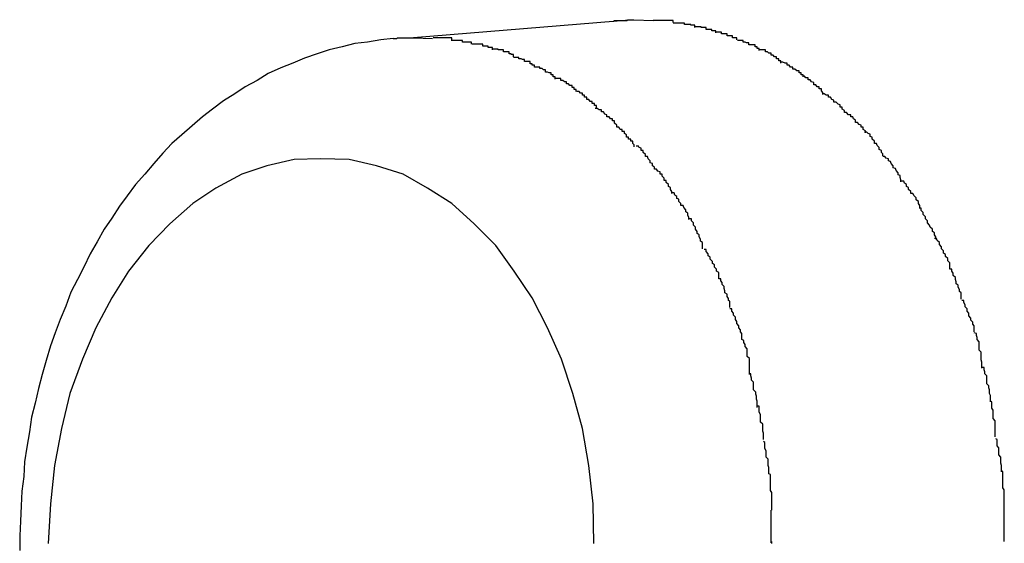
# Model space of a CAD drawing. Extents: x -85 to 85, y -69 to 27.
# Drawn here: x -28 to -27, y -12 to -11 of the extents above; entities that cross this region are included whole.
import ezdxf

# ---------------------------------------------------------------- set-up
doc = ezdxf.new("R2010")
doc.units = 0
doc.layers.get('0').update_dxf_attribs({"linetype": 'CONTINUOUS'})

msp = doc.modelspace()

# ---------------------------------------------------------------- linework, layer by layer
at = {"color": 0}
for points in [[(-27.4484, -11.4624), (-27.4799, -11.465)], [(-27.4513, -11.4626), (-27.4512, -11.4626), (-27.4511, -11.4625), (-27.451, -11.4625), (-27.4509, -11.4625), (-27.4508, -11.4625), (-27.4508, -11.4625), (-27.4507, -11.4625), (-27.4505, -11.4625), (-27.4504, -11.4625), (-27.4503, -11.4625), (-27.4502, -11.4625), (-27.4501, -11.4625), (-27.45, -11.4625), (-27.4499, -11.4625), (-27.4498, -11.4625), (-27.4497, -11.4625), (-27.4496, -11.4625), (-27.4496, -11.4625), (-27.4494, -11.4625), (-27.4493, -11.4625), (-27.4492, -11.4624), (-27.4491, -11.4624), (-27.449, -11.4624), (-27.4489, -11.4624), (-27.4488, -11.4624), (-27.4487, -11.4624), (-27.4485, -11.4624), (-27.4484, -11.4624)], [(-27.4484, -11.4624), (-27.4455, -11.4625)], [(-27.4427, -11.4628), (-27.4427, -11.4628), (-27.4427, -11.4625), (-27.443, -11.4625), (-27.443, -11.4625), (-27.4433, -11.4625), (-27.4433, -11.4625), (-27.4436, -11.4625), (-27.4438, -11.4625), (-27.4441, -11.4625), (-27.4441, -11.4625), (-27.4444, -11.4625), (-27.4445, -11.4625), (-27.4448, -11.4625), (-27.4448, -11.4625), (-27.4451, -11.4625), (-27.4453, -11.4625), (-27.4456, -11.4625)], [(-27.4427, -11.4628), (-27.4427, -11.4628), (-27.4427, -11.4625), (-27.443, -11.4625), (-27.443, -11.4625), (-27.4433, -11.4625), (-27.4433, -11.4625), (-27.4436, -11.4625), (-27.4438, -11.4625), (-27.4441, -11.4625), (-27.4441, -11.4625), (-27.4444, -11.4625), (-27.4445, -11.4625), (-27.4448, -11.4625), (-27.4448, -11.4625), (-27.4451, -11.4625), (-27.4453, -11.4625), (-27.4456, -11.4625)], [(-27.4396, -11.4635), (-27.4396, -11.4635), (-27.4396, -11.4632), (-27.4399, -11.4632), (-27.4399, -11.4632), (-27.4402, -11.4632), (-27.4402, -11.4631), (-27.4405, -11.4631), (-27.4408, -11.4631), (-27.4411, -11.4631), (-27.4411, -11.4629), (-27.4414, -11.4629), (-27.4416, -11.4629), (-27.4419, -11.4629), (-27.4419, -11.4629), (-27.4422, -11.4629), (-27.4424, -11.4629), (-27.4427, -11.4629)], [(-27.4396, -11.4635), (-27.4396, -11.4635), (-27.4396, -11.4632), (-27.4399, -11.4632), (-27.4399, -11.4632), (-27.4402, -11.4632), (-27.4402, -11.4631), (-27.4405, -11.4631), (-27.4408, -11.4631), (-27.4411, -11.4631), (-27.4411, -11.4629), (-27.4414, -11.4629), (-27.4416, -11.4629), (-27.4419, -11.4629), (-27.4419, -11.4629), (-27.4422, -11.4629), (-27.4424, -11.4629), (-27.4427, -11.4629)], [(-27.4366, -11.4643), (-27.4366, -11.4643), (-27.4366, -11.464), (-27.4369, -11.464), (-27.4369, -11.464), (-27.4372, -11.464), (-27.4372, -11.4638), (-27.4375, -11.4638), (-27.4377, -11.4638), (-27.438, -11.4638), (-27.438, -11.4635), (-27.4383, -11.4635), (-27.4384, -11.4635), (-27.4387, -11.4635), (-27.4387, -11.4634), (-27.439, -11.4634), (-27.4393, -11.4634), (-27.4396, -11.4634)], [(-27.4366, -11.4643), (-27.4366, -11.4643), (-27.4366, -11.464), (-27.4369, -11.464), (-27.4369, -11.464), (-27.4372, -11.464), (-27.4372, -11.4638), (-27.4375, -11.4638), (-27.4377, -11.4638), (-27.438, -11.4638), (-27.438, -11.4635), (-27.4383, -11.4635), (-27.4384, -11.4635), (-27.4387, -11.4635), (-27.4387, -11.4634), (-27.439, -11.4634), (-27.4393, -11.4634), (-27.4396, -11.4634)], [(-27.4336, -11.4653), (-27.4336, -11.4653), (-27.4336, -11.465), (-27.4339, -11.465), (-27.4339, -11.465), (-27.4342, -11.465), (-27.4342, -11.4647), (-27.4345, -11.4647), (-27.4347, -11.4647), (-27.435, -11.4647), (-27.435, -11.4644), (-27.4353, -11.4644), (-27.4355, -11.4644), (-27.4358, -11.4644), (-27.4358, -11.4642), (-27.4361, -11.4642), (-27.4363, -11.4642), (-27.4366, -11.4642)], [(-27.4336, -11.4653), (-27.4336, -11.4653), (-27.4336, -11.465), (-27.4339, -11.465), (-27.4339, -11.465), (-27.4342, -11.465), (-27.4342, -11.4647), (-27.4345, -11.4647), (-27.4347, -11.4647), (-27.435, -11.4647), (-27.435, -11.4644), (-27.4353, -11.4644), (-27.4355, -11.4644), (-27.4358, -11.4644), (-27.4358, -11.4642), (-27.4361, -11.4642), (-27.4363, -11.4642), (-27.4366, -11.4642)], [(-27.4828, -11.4651), (-27.4846, -11.4653), (-27.4865, -11.4656), (-27.4883, -11.4658), (-27.4901, -11.4663), (-27.492, -11.4667), (-27.4937, -11.4673), (-27.4955, -11.4679), (-27.4972, -11.4686), (-27.4989, -11.4693), (-27.5007, -11.4701), (-27.5023, -11.4711), (-27.504, -11.472), (-27.5055, -11.473), (-27.5071, -11.474), (-27.5087, -11.4752), (-27.5101, -11.4763), (-27.5116, -11.4776), (-27.5131, -11.4789), (-27.5145, -11.4801), (-27.5158, -11.4815), (-27.5171, -11.483), (-27.5184, -11.4845), (-27.5197, -11.486), (-27.5209, -11.4876), (-27.522, -11.4891), (-27.5231, -11.4908), (-27.5242, -11.4924), (-27.5252, -11.4942), (-27.5262, -11.4959), (-27.5271, -11.4978), (-27.528, -11.4996), (-27.529, -11.5014), (-27.5297, -11.5034), (-27.5305, -11.5053), (-27.5312, -11.5072), (-27.5319, -11.5091), (-27.5325, -11.5112), (-27.5331, -11.5132), (-27.5336, -11.5152), (-27.5341, -11.5173), (-27.5346, -11.5193), (-27.5349, -11.5214), (-27.5353, -11.5236), (-27.5356, -11.5257), (-27.5357, -11.5278), (-27.536, -11.5299), (-27.5361, -11.532), (-27.5362, -11.5342), (-27.5363, -11.5363), (-27.5363, -11.5384)], [(-27.4828, -11.4651), (-27.4827, -11.4651), (-27.4826, -11.4651), (-27.4825, -11.4651), (-27.4824, -11.4651), (-27.4823, -11.4651), (-27.4822, -11.465), (-27.4821, -11.465), (-27.4821, -11.465), (-27.482, -11.465), (-27.4819, -11.465), (-27.4818, -11.465), (-27.4816, -11.465), (-27.4815, -11.465), (-27.4814, -11.465), (-27.4813, -11.465), (-27.4812, -11.465), (-27.4811, -11.465), (-27.481, -11.465), (-27.4809, -11.465), (-27.4809, -11.465), (-27.4808, -11.465), (-27.4807, -11.465), (-27.4806, -11.465), (-27.4805, -11.465), (-27.4804, -11.465), (-27.4803, -11.465), (-27.4801, -11.465), (-27.4799, -11.465)], [(-27.4799, -11.465), (-27.4772, -11.4651)], [(-27.4744, -11.4653), (-27.4744, -11.4653), (-27.4744, -11.465), (-27.4747, -11.465), (-27.4747, -11.465), (-27.475, -11.465), (-27.475, -11.465), (-27.4753, -11.465), (-27.4754, -11.465), (-27.4757, -11.465), (-27.4757, -11.465), (-27.476, -11.465), (-27.476, -11.465), (-27.4763, -11.465), (-27.4763, -11.465), (-27.4766, -11.465), (-27.4768, -11.465), (-27.4771, -11.465)], [(-27.4744, -11.4653), (-27.4744, -11.4653), (-27.4744, -11.465), (-27.4747, -11.465), (-27.4747, -11.465), (-27.475, -11.465), (-27.475, -11.465), (-27.4753, -11.465), (-27.4754, -11.465), (-27.4757, -11.465), (-27.4757, -11.465), (-27.476, -11.465), (-27.476, -11.465), (-27.4763, -11.465), (-27.4763, -11.465), (-27.4766, -11.465), (-27.4768, -11.465), (-27.4771, -11.465)], [(-27.4716, -11.4659), (-27.4716, -11.4659), (-27.4716, -11.4656), (-27.4718, -11.4656), (-27.4718, -11.4656), (-27.4721, -11.4656), (-27.4721, -11.4656), (-27.4724, -11.4656), (-27.4726, -11.4656), (-27.4729, -11.4656), (-27.4729, -11.4654), (-27.4732, -11.4654), (-27.4734, -11.4654), (-27.4737, -11.4654), (-27.4737, -11.4654), (-27.474, -11.4654), (-27.4742, -11.4654), (-27.4745, -11.4654)], [(-27.4716, -11.4659), (-27.4716, -11.4659), (-27.4716, -11.4656), (-27.4718, -11.4656), (-27.4718, -11.4656), (-27.4721, -11.4656), (-27.4721, -11.4656), (-27.4724, -11.4656), (-27.4726, -11.4656), (-27.4729, -11.4656), (-27.4729, -11.4654), (-27.4732, -11.4654), (-27.4734, -11.4654), (-27.4737, -11.4654), (-27.4737, -11.4654), (-27.474, -11.4654), (-27.4742, -11.4654), (-27.4745, -11.4654)], [(-27.4686, -11.4667), (-27.4686, -11.4667), (-27.4686, -11.4664), (-27.4689, -11.4664), (-27.4689, -11.4664), (-27.4692, -11.4664), (-27.4692, -11.4662), (-27.4695, -11.4662), (-27.4697, -11.4662), (-27.47, -11.4662), (-27.47, -11.4659), (-27.4703, -11.4659), (-27.4704, -11.4659), (-27.4707, -11.4659), (-27.4707, -11.4659), (-27.471, -11.4659), (-27.4712, -11.4659), (-27.4715, -11.4659)], [(-27.4686, -11.4667), (-27.4686, -11.4667), (-27.4686, -11.4664), (-27.4689, -11.4664), (-27.4689, -11.4664), (-27.4692, -11.4664), (-27.4692, -11.4662), (-27.4695, -11.4662), (-27.4697, -11.4662), (-27.47, -11.4662), (-27.47, -11.4659), (-27.4703, -11.4659), (-27.4704, -11.4659), (-27.4707, -11.4659), (-27.4707, -11.4659), (-27.471, -11.4659), (-27.4712, -11.4659), (-27.4715, -11.4659)], [(-27.4304, -11.4668), (-27.4304, -11.4668), (-27.4304, -11.4665), (-27.4307, -11.4665), (-27.4307, -11.4663), (-27.431, -11.4663), (-27.431, -11.466), (-27.4313, -11.466), (-27.4316, -11.466), (-27.4319, -11.466), (-27.4319, -11.4657), (-27.4322, -11.4657), (-27.4324, -11.4656), (-27.4327, -11.4656), (-27.4327, -11.4654), (-27.433, -11.4654), (-27.4332, -11.4654), (-27.4335, -11.4654)], [(-27.4304, -11.4668), (-27.4304, -11.4668), (-27.4304, -11.4665), (-27.4307, -11.4665), (-27.4307, -11.4663), (-27.431, -11.4663), (-27.431, -11.466), (-27.4313, -11.466), (-27.4316, -11.466), (-27.4319, -11.466), (-27.4319, -11.4657), (-27.4322, -11.4657), (-27.4324, -11.4656), (-27.4327, -11.4656), (-27.4327, -11.4654), (-27.433, -11.4654), (-27.4332, -11.4654), (-27.4335, -11.4654)], [(-27.4656, -11.4677), (-27.4656, -11.4677), (-27.4656, -11.4674), (-27.4659, -11.4674), (-27.4659, -11.4673), (-27.4662, -11.4673), (-27.4662, -11.467), (-27.4665, -11.467), (-27.4667, -11.467), (-27.467, -11.467), (-27.467, -11.4667), (-27.4673, -11.4667), (-27.4675, -11.4667), (-27.4678, -11.4667), (-27.4678, -11.4666), (-27.4681, -11.4666), (-27.4683, -11.4666), (-27.4686, -11.4666)], [(-27.4656, -11.4677), (-27.4656, -11.4677), (-27.4656, -11.4674), (-27.4659, -11.4674), (-27.4659, -11.4673), (-27.4662, -11.4673), (-27.4662, -11.467), (-27.4665, -11.467), (-27.4667, -11.467), (-27.467, -11.467), (-27.467, -11.4667), (-27.4673, -11.4667), (-27.4675, -11.4667), (-27.4678, -11.4667), (-27.4678, -11.4666), (-27.4681, -11.4666), (-27.4683, -11.4666), (-27.4686, -11.4666)], [(-27.4273, -11.4686), (-27.4273, -11.4686), (-27.4273, -11.4683), (-27.4276, -11.4683), (-27.4276, -11.468), (-27.4279, -11.468), (-27.4279, -11.4677), (-27.4282, -11.4677), (-27.4284, -11.4675), (-27.4287, -11.4675), (-27.4287, -11.4672), (-27.429, -11.4672), (-27.4292, -11.467), (-27.4295, -11.467), (-27.4295, -11.4667), (-27.4298, -11.4667), (-27.4301, -11.4667), (-27.4304, -11.4667)], [(-27.4273, -11.4686), (-27.4273, -11.4686), (-27.4273, -11.4683), (-27.4276, -11.4683), (-27.4276, -11.468), (-27.4279, -11.468), (-27.4279, -11.4677), (-27.4282, -11.4677), (-27.4284, -11.4675), (-27.4287, -11.4675), (-27.4287, -11.4672), (-27.429, -11.4672), (-27.4292, -11.467), (-27.4295, -11.467), (-27.4295, -11.4667), (-27.4298, -11.4667), (-27.4301, -11.4667), (-27.4304, -11.4667)], [(-27.4626, -11.4692), (-27.4626, -11.4692), (-27.4626, -11.4689), (-27.4629, -11.4689), (-27.4629, -11.4687), (-27.4632, -11.4687), (-27.4632, -11.4684), (-27.4635, -11.4684), (-27.4637, -11.4684), (-27.464, -11.4684), (-27.464, -11.4681), (-27.4643, -11.4681), (-27.4645, -11.468), (-27.4648, -11.468), (-27.4648, -11.4678), (-27.4651, -11.4678), (-27.4653, -11.4678), (-27.4656, -11.4678)], [(-27.4626, -11.4692), (-27.4626, -11.4692), (-27.4626, -11.4689), (-27.4629, -11.4689), (-27.4629, -11.4687), (-27.4632, -11.4687), (-27.4632, -11.4684), (-27.4635, -11.4684), (-27.4637, -11.4684), (-27.464, -11.4684), (-27.464, -11.4681), (-27.4643, -11.4681), (-27.4645, -11.468), (-27.4648, -11.468), (-27.4648, -11.4678), (-27.4651, -11.4678), (-27.4653, -11.4678), (-27.4656, -11.4678)], [(-27.4241, -11.4706), (-27.4241, -11.4706), (-27.4241, -11.4703), (-27.4244, -11.4703), (-27.4244, -11.47), (-27.4247, -11.47), (-27.4247, -11.4697), (-27.425, -11.4697), (-27.4253, -11.4695), (-27.4256, -11.4695), (-27.4256, -11.4692), (-27.4259, -11.4692), (-27.4261, -11.4689), (-27.4264, -11.4689), (-27.4264, -11.4686), (-27.4267, -11.4686), (-27.427, -11.4685), (-27.4273, -11.4685)], [(-27.4241, -11.4706), (-27.4241, -11.4706), (-27.4241, -11.4703), (-27.4244, -11.4703), (-27.4244, -11.47), (-27.4247, -11.47), (-27.4247, -11.4697), (-27.425, -11.4697), (-27.4253, -11.4695), (-27.4256, -11.4695), (-27.4256, -11.4692), (-27.4259, -11.4692), (-27.4261, -11.4689), (-27.4264, -11.4689), (-27.4264, -11.4686), (-27.4267, -11.4686), (-27.427, -11.4685), (-27.4273, -11.4685)], [(-27.4596, -11.4709), (-27.4596, -11.4709), (-27.4596, -11.4706), (-27.4599, -11.4706), (-27.4599, -11.4703), (-27.4602, -11.4703), (-27.4602, -11.47), (-27.4605, -11.47), (-27.4607, -11.4699), (-27.461, -11.4699), (-27.461, -11.4696), (-27.4613, -11.4696), (-27.4615, -11.4694), (-27.4618, -11.4694), (-27.4618, -11.4692), (-27.4621, -11.4692), (-27.4623, -11.4692), (-27.4626, -11.4692)], [(-27.4596, -11.4709), (-27.4596, -11.4709), (-27.4596, -11.4706), (-27.4599, -11.4706), (-27.4599, -11.4703), (-27.4602, -11.4703), (-27.4602, -11.47), (-27.4605, -11.47), (-27.4607, -11.4699), (-27.461, -11.4699), (-27.461, -11.4696), (-27.4613, -11.4696), (-27.4615, -11.4694), (-27.4618, -11.4694), (-27.4618, -11.4692), (-27.4621, -11.4692), (-27.4623, -11.4692), (-27.4626, -11.4692)], [(-27.4566, -11.4727), (-27.4566, -11.4727), (-27.4566, -11.4724), (-27.4569, -11.4724), (-27.4569, -11.4721), (-27.4572, -11.4721), (-27.4572, -11.4718), (-27.4575, -11.4718), (-27.4577, -11.4716), (-27.458, -11.4716), (-27.458, -11.4713), (-27.4583, -11.4713), (-27.4585, -11.4711), (-27.4588, -11.4711), (-27.4588, -11.4708), (-27.4591, -11.4708), (-27.4594, -11.4708), (-27.4597, -11.4708)], [(-27.4566, -11.4727), (-27.4566, -11.4727), (-27.4566, -11.4724), (-27.4569, -11.4724), (-27.4569, -11.4721), (-27.4572, -11.4721), (-27.4572, -11.4718), (-27.4575, -11.4718), (-27.4577, -11.4716), (-27.458, -11.4716), (-27.458, -11.4713), (-27.4583, -11.4713), (-27.4585, -11.4711), (-27.4588, -11.4711), (-27.4588, -11.4708), (-27.4591, -11.4708), (-27.4594, -11.4708), (-27.4597, -11.4708)], [(-27.4213, -11.4731), (-27.4213, -11.4731), (-27.4213, -11.4728), (-27.4215, -11.4726), (-27.4215, -11.4723), (-27.4218, -11.4723), (-27.4218, -11.472), (-27.4221, -11.472), (-27.4223, -11.4717), (-27.4226, -11.4717), (-27.4226, -11.4714), (-27.4229, -11.4713), (-27.4231, -11.471), (-27.4234, -11.471), (-27.4234, -11.4707), (-27.4237, -11.4707), (-27.4239, -11.4705), (-27.4242, -11.4705)], [(-27.4213, -11.4731), (-27.4213, -11.4731), (-27.4213, -11.4728), (-27.4215, -11.4726), (-27.4215, -11.4723), (-27.4218, -11.4723), (-27.4218, -11.472), (-27.4221, -11.472), (-27.4223, -11.4717), (-27.4226, -11.4717), (-27.4226, -11.4714), (-27.4229, -11.4713), (-27.4231, -11.471), (-27.4234, -11.471), (-27.4234, -11.4707), (-27.4237, -11.4707), (-27.4239, -11.4705), (-27.4242, -11.4705)], [(-27.4537, -11.475), (-27.4537, -11.475), (-27.4537, -11.4747), (-27.454, -11.4747), (-27.454, -11.4744), (-27.4543, -11.4744), (-27.4543, -11.4741), (-27.4546, -11.4741), (-27.4548, -11.4738), (-27.4551, -11.4738), (-27.4551, -11.4735), (-27.4554, -11.4735), (-27.4554, -11.4732), (-27.4557, -11.4732), (-27.4557, -11.4729), (-27.456, -11.4729), (-27.4562, -11.4727), (-27.4565, -11.4727)], [(-27.4537, -11.475), (-27.4537, -11.475), (-27.4537, -11.4747), (-27.454, -11.4747), (-27.454, -11.4744), (-27.4543, -11.4744), (-27.4543, -11.4741), (-27.4546, -11.4741), (-27.4548, -11.4738), (-27.4551, -11.4738), (-27.4551, -11.4735), (-27.4554, -11.4735), (-27.4554, -11.4732), (-27.4557, -11.4732), (-27.4557, -11.4729), (-27.456, -11.4729), (-27.4562, -11.4727), (-27.4565, -11.4727)], [(-27.4182, -11.4757), (-27.4182, -11.4757), (-27.4182, -11.4754), (-27.4185, -11.4752), (-27.4185, -11.4749), (-27.4188, -11.4749), (-27.4188, -11.4746), (-27.4191, -11.4745), (-27.4194, -11.4742), (-27.4197, -11.4742), (-27.4197, -11.4739), (-27.42, -11.4738), (-27.4202, -11.4735), (-27.4205, -11.4735), (-27.4205, -11.4732), (-27.4208, -11.4732), (-27.4211, -11.473), (-27.4214, -11.473)], [(-27.4182, -11.4757), (-27.4182, -11.4757), (-27.4182, -11.4754), (-27.4185, -11.4752), (-27.4185, -11.4749), (-27.4188, -11.4749), (-27.4188, -11.4746), (-27.4191, -11.4745), (-27.4194, -11.4742), (-27.4197, -11.4742), (-27.4197, -11.4739), (-27.42, -11.4738), (-27.4202, -11.4735), (-27.4205, -11.4735), (-27.4205, -11.4732), (-27.4208, -11.4732), (-27.4211, -11.473), (-27.4214, -11.473)], [(-27.4508, -11.4778), (-27.4508, -11.4778), (-27.4508, -11.4775), (-27.4511, -11.4772), (-27.4511, -11.4769), (-27.4514, -11.4769), (-27.4514, -11.4766), (-27.4517, -11.4766), (-27.4519, -11.4763), (-27.4522, -11.4763), (-27.4522, -11.476), (-27.4525, -11.4759), (-27.4527, -11.4756), (-27.453, -11.4756), (-27.453, -11.4753), (-27.4533, -11.4753), (-27.4536, -11.4751), (-27.4539, -11.4751)], [(-27.4508, -11.4778), (-27.4508, -11.4778), (-27.4508, -11.4775), (-27.4511, -11.4772), (-27.4511, -11.4769), (-27.4514, -11.4769), (-27.4514, -11.4766), (-27.4517, -11.4766), (-27.4519, -11.4763), (-27.4522, -11.4763), (-27.4522, -11.476), (-27.4525, -11.4759), (-27.4527, -11.4756), (-27.453, -11.4756), (-27.453, -11.4753), (-27.4533, -11.4753), (-27.4536, -11.4751), (-27.4539, -11.4751)], [(-27.4152, -11.4786), (-27.4152, -11.4786), (-27.4152, -11.4783), (-27.4155, -11.4781), (-27.4155, -11.4778), (-27.4158, -11.4778), (-27.4158, -11.4775), (-27.4161, -11.4774), (-27.4163, -11.4771), (-27.4166, -11.4771), (-27.4166, -11.4768), (-27.4169, -11.4766), (-27.417, -11.4763), (-27.4173, -11.4763), (-27.4173, -11.476), (-27.4176, -11.476), (-27.4179, -11.4757), (-27.4182, -11.4757)], [(-27.4152, -11.4786), (-27.4152, -11.4786), (-27.4152, -11.4783), (-27.4155, -11.4781), (-27.4155, -11.4778), (-27.4158, -11.4778), (-27.4158, -11.4775), (-27.4161, -11.4774), (-27.4163, -11.4771), (-27.4166, -11.4771), (-27.4166, -11.4768), (-27.4169, -11.4766), (-27.417, -11.4763), (-27.4173, -11.4763), (-27.4173, -11.476), (-27.4176, -11.476), (-27.4179, -11.4757), (-27.4182, -11.4757)], [(-27.4483, -11.4806), (-27.4483, -11.4806), (-27.4483, -11.4803), (-27.4485, -11.4801), (-27.4485, -11.4798), (-27.4488, -11.4798), (-27.4488, -11.4795), (-27.4491, -11.4795), (-27.4491, -11.4792), (-27.4494, -11.4792), (-27.4494, -11.4789), (-27.4497, -11.4787), (-27.4497, -11.4784), (-27.45, -11.4784), (-27.45, -11.4781), (-27.4503, -11.4781), (-27.4505, -11.4778), (-27.4508, -11.4778)], [(-27.4483, -11.4806), (-27.4483, -11.4806), (-27.4483, -11.4803), (-27.4485, -11.4801), (-27.4485, -11.4798), (-27.4488, -11.4798), (-27.4488, -11.4795), (-27.4491, -11.4795), (-27.4491, -11.4792), (-27.4494, -11.4792), (-27.4494, -11.4789), (-27.4497, -11.4787), (-27.4497, -11.4784), (-27.45, -11.4784), (-27.45, -11.4781), (-27.4503, -11.4781), (-27.4505, -11.4778), (-27.4508, -11.4778)], [(-27.4127, -11.4819), (-27.4127, -11.4819), (-27.4127, -11.4816), (-27.4129, -11.4814), (-27.4129, -11.4811), (-27.4132, -11.481), (-27.4132, -11.4807), (-27.4135, -11.4804), (-27.4136, -11.4801), (-27.4139, -11.4801), (-27.4139, -11.4798), (-27.4142, -11.4795), (-27.4142, -11.4792), (-27.4145, -11.4791), (-27.4145, -11.4788), (-27.4148, -11.4787), (-27.415, -11.4785), (-27.4153, -11.4785)], [(-27.4127, -11.4819), (-27.4127, -11.4819), (-27.4127, -11.4816), (-27.4129, -11.4814), (-27.4129, -11.4811), (-27.4132, -11.481), (-27.4132, -11.4807), (-27.4135, -11.4804), (-27.4136, -11.4801), (-27.4139, -11.4801), (-27.4139, -11.4798), (-27.4142, -11.4795), (-27.4142, -11.4792), (-27.4145, -11.4791), (-27.4145, -11.4788), (-27.4148, -11.4787), (-27.415, -11.4785), (-27.4153, -11.4785)], [(-27.4454, -11.4838), (-27.4454, -11.4838), (-27.4454, -11.4835), (-27.4457, -11.4833), (-27.4457, -11.483), (-27.446, -11.4829), (-27.446, -11.4826), (-27.4463, -11.4823), (-27.4464, -11.482), (-27.4467, -11.482), (-27.4467, -11.4817), (-27.447, -11.4814), (-27.447, -11.4811), (-27.4473, -11.4811), (-27.4473, -11.4808), (-27.4476, -11.4807), (-27.4477, -11.4805), (-27.448, -11.4805)], [(-27.4454, -11.4838), (-27.4454, -11.4838), (-27.4454, -11.4835), (-27.4457, -11.4833), (-27.4457, -11.483), (-27.446, -11.4829), (-27.446, -11.4826), (-27.4463, -11.4823), (-27.4464, -11.482), (-27.4467, -11.482), (-27.4467, -11.4817), (-27.447, -11.4814), (-27.447, -11.4811), (-27.4473, -11.4811), (-27.4473, -11.4808), (-27.4476, -11.4807), (-27.4477, -11.4805), (-27.448, -11.4805)], [(-27.4541, -11.5374), (-27.4542, -11.5317), (-27.4548, -11.5262), (-27.4557, -11.5209), (-27.4571, -11.5159), (-27.4587, -11.511), (-27.4607, -11.5065), (-27.4629, -11.5022), (-27.4655, -11.4984), (-27.4681, -11.4947), (-27.4712, -11.4916), (-27.4744, -11.4887), (-27.4779, -11.4865), (-27.4814, -11.4845), (-27.4852, -11.4833), (-27.4891, -11.4824), (-27.4932, -11.4823), (-27.4932, -11.4823), (-27.497, -11.4824), (-27.5009, -11.4833), (-27.5045, -11.4845), (-27.5082, -11.4865), (-27.5115, -11.4887), (-27.5148, -11.4916), (-27.5178, -11.4947), (-27.5207, -11.4984), (-27.5231, -11.5022), (-27.5254, -11.5065), (-27.5273, -11.511), (-27.5291, -11.5159), (-27.5303, -11.5209), (-27.5313, -11.5262), (-27.5319, -11.5317), (-27.5322, -11.5374)], [(-27.4541, -11.5374), (-27.4542, -11.5317), (-27.4548, -11.5262), (-27.4557, -11.5209), (-27.4571, -11.5159), (-27.4587, -11.511), (-27.4607, -11.5065), (-27.4629, -11.5022), (-27.4655, -11.4984), (-27.4681, -11.4947), (-27.4712, -11.4916), (-27.4744, -11.4887), (-27.4779, -11.4865), (-27.4814, -11.4845), (-27.4852, -11.4833), (-27.4891, -11.4824), (-27.4932, -11.4823), (-27.4932, -11.4823), (-27.497, -11.4824), (-27.5009, -11.4833), (-27.5045, -11.4845), (-27.5082, -11.4865), (-27.5115, -11.4887), (-27.5148, -11.4916), (-27.5178, -11.4947), (-27.5207, -11.4984), (-27.5231, -11.5022), (-27.5254, -11.5065), (-27.5273, -11.511), (-27.5291, -11.5159), (-27.5303, -11.5209), (-27.5313, -11.5262), (-27.5319, -11.5317), (-27.5322, -11.5374)], [(-27.4101, -11.4856), (-27.4101, -11.4856), (-27.4101, -11.4853), (-27.4102, -11.485), (-27.4102, -11.4847), (-27.4105, -11.4846), (-27.4105, -11.4843), (-27.4108, -11.484), (-27.4109, -11.4837), (-27.4112, -11.4836), (-27.4112, -11.4833), (-27.4115, -11.483), (-27.4116, -11.4827), (-27.4119, -11.4826), (-27.4119, -11.4823), (-27.4122, -11.4822), (-27.4124, -11.482), (-27.4127, -11.482)], [(-27.4101, -11.4856), (-27.4101, -11.4856), (-27.4101, -11.4853), (-27.4102, -11.485), (-27.4102, -11.4847), (-27.4105, -11.4846), (-27.4105, -11.4843), (-27.4108, -11.484), (-27.4109, -11.4837), (-27.4112, -11.4836), (-27.4112, -11.4833), (-27.4115, -11.483), (-27.4116, -11.4827), (-27.4119, -11.4826), (-27.4119, -11.4823), (-27.4122, -11.4822), (-27.4124, -11.482), (-27.4127, -11.482)], [(-27.4429, -11.4873), (-27.4429, -11.4873), (-27.4429, -11.487), (-27.4431, -11.4867), (-27.4431, -11.4864), (-27.4434, -11.4863), (-27.4434, -11.486), (-27.4437, -11.4857), (-27.4437, -11.4854), (-27.444, -11.4854), (-27.444, -11.4851), (-27.4443, -11.4848), (-27.4443, -11.4845), (-27.4446, -11.4845), (-27.4446, -11.4842), (-27.4449, -11.4841), (-27.4451, -11.4838), (-27.4454, -11.4838)], [(-27.4429, -11.4873), (-27.4429, -11.4873), (-27.4429, -11.487), (-27.4431, -11.4867), (-27.4431, -11.4864), (-27.4434, -11.4863), (-27.4434, -11.486), (-27.4437, -11.4857), (-27.4437, -11.4854), (-27.444, -11.4854), (-27.444, -11.4851), (-27.4443, -11.4848), (-27.4443, -11.4845), (-27.4446, -11.4845), (-27.4446, -11.4842), (-27.4449, -11.4841), (-27.4451, -11.4838), (-27.4454, -11.4838)], [(-27.4074, -11.4893), (-27.4074, -11.4893), (-27.4074, -11.489), (-27.4076, -11.4887), (-27.4076, -11.4884), (-27.4079, -11.4882), (-27.4079, -11.4879), (-27.4082, -11.4876), (-27.4084, -11.4873), (-27.4087, -11.4873), (-27.4087, -11.487), (-27.409, -11.4867), (-27.409, -11.4864), (-27.4093, -11.4863), (-27.4093, -11.486), (-27.4096, -11.4858), (-27.4097, -11.4855), (-27.41, -11.4855)], [(-27.4074, -11.4893), (-27.4074, -11.4893), (-27.4074, -11.489), (-27.4076, -11.4887), (-27.4076, -11.4884), (-27.4079, -11.4882), (-27.4079, -11.4879), (-27.4082, -11.4876), (-27.4084, -11.4873), (-27.4087, -11.4873), (-27.4087, -11.487), (-27.409, -11.4867), (-27.409, -11.4864), (-27.4093, -11.4863), (-27.4093, -11.486), (-27.4096, -11.4858), (-27.4097, -11.4855), (-27.41, -11.4855)], [(-27.4405, -11.491), (-27.4405, -11.491), (-27.4405, -11.4907), (-27.4406, -11.4904), (-27.4406, -11.4901), (-27.4409, -11.4899), (-27.4409, -11.4896), (-27.4412, -11.4893), (-27.4413, -11.489), (-27.4416, -11.489), (-27.4416, -11.4887), (-27.4419, -11.4884), (-27.4419, -11.4881), (-27.4422, -11.488), (-27.4422, -11.4877), (-27.4425, -11.4875), (-27.4426, -11.4872), (-27.4429, -11.4872)], [(-27.4405, -11.491), (-27.4405, -11.491), (-27.4405, -11.4907), (-27.4406, -11.4904), (-27.4406, -11.4901), (-27.4409, -11.4899), (-27.4409, -11.4896), (-27.4412, -11.4893), (-27.4413, -11.489), (-27.4416, -11.489), (-27.4416, -11.4887), (-27.4419, -11.4884), (-27.4419, -11.4881), (-27.4422, -11.488), (-27.4422, -11.4877), (-27.4425, -11.4875), (-27.4426, -11.4872), (-27.4429, -11.4872)], [(-27.4051, -11.4938), (-27.4051, -11.4938), (-27.4051, -11.4935), (-27.4053, -11.4932), (-27.4053, -11.4929), (-27.4056, -11.4927), (-27.4056, -11.4924), (-27.4059, -11.4921), (-27.406, -11.4918), (-27.4063, -11.4915), (-27.4063, -11.4912), (-27.4066, -11.4909), (-27.4066, -11.4906), (-27.4069, -11.4903), (-27.4069, -11.49), (-27.4072, -11.4897), (-27.4072, -11.4894), (-27.4075, -11.4894)], [(-27.4051, -11.4938), (-27.4051, -11.4938), (-27.4051, -11.4935), (-27.4053, -11.4932), (-27.4053, -11.4929), (-27.4056, -11.4927), (-27.4056, -11.4924), (-27.4059, -11.4921), (-27.406, -11.4918), (-27.4063, -11.4915), (-27.4063, -11.4912), (-27.4066, -11.4909), (-27.4066, -11.4906), (-27.4069, -11.4903), (-27.4069, -11.49), (-27.4072, -11.4897), (-27.4072, -11.4894), (-27.4075, -11.4894)], [(-27.4385, -11.4952), (-27.4385, -11.4952), (-27.4385, -11.4949), (-27.4385, -11.4946), (-27.4385, -11.4943), (-27.4388, -11.4941), (-27.4388, -11.4938), (-27.439, -11.4935), (-27.439, -11.4932), (-27.4393, -11.493), (-27.4393, -11.4927), (-27.4395, -11.4924), (-27.4395, -11.4921), (-27.4398, -11.4918), (-27.4398, -11.4915), (-27.4401, -11.4912), (-27.4401, -11.4909), (-27.4404, -11.4909)], [(-27.4385, -11.4952), (-27.4385, -11.4952), (-27.4385, -11.4949), (-27.4385, -11.4946), (-27.4385, -11.4943), (-27.4388, -11.4941), (-27.4388, -11.4938), (-27.439, -11.4935), (-27.439, -11.4932), (-27.4393, -11.493), (-27.4393, -11.4927), (-27.4395, -11.4924), (-27.4395, -11.4921), (-27.4398, -11.4918), (-27.4398, -11.4915), (-27.4401, -11.4912), (-27.4401, -11.4909), (-27.4404, -11.4909)], [(-27.4031, -11.4981), (-27.4031, -11.4981), (-27.4031, -11.4978), (-27.4031, -11.4975), (-27.4031, -11.4972), (-27.4034, -11.4969), (-27.4034, -11.4966), (-27.4037, -11.4963), (-27.4037, -11.496), (-27.404, -11.4958), (-27.404, -11.4955), (-27.4043, -11.4952), (-27.4043, -11.4949), (-27.4046, -11.4946), (-27.4046, -11.4943), (-27.4049, -11.494), (-27.405, -11.4937), (-27.4053, -11.4937)], [(-27.4031, -11.4981), (-27.4031, -11.4981), (-27.4031, -11.4978), (-27.4031, -11.4975), (-27.4031, -11.4972), (-27.4034, -11.4969), (-27.4034, -11.4966), (-27.4037, -11.4963), (-27.4037, -11.496), (-27.404, -11.4958), (-27.404, -11.4955), (-27.4043, -11.4952), (-27.4043, -11.4949), (-27.4046, -11.4946), (-27.4046, -11.4943), (-27.4049, -11.494), (-27.405, -11.4937), (-27.4053, -11.4937)], [(-27.4362, -11.4995), (-27.4362, -11.4995), (-27.4362, -11.4992), (-27.4362, -11.4989), (-27.4362, -11.4986), (-27.4365, -11.4984), (-27.4365, -11.4981), (-27.4368, -11.4978), (-27.4368, -11.4975), (-27.4371, -11.4973), (-27.4371, -11.497), (-27.4374, -11.4967), (-27.4374, -11.4964), (-27.4377, -11.4962), (-27.4377, -11.4959), (-27.438, -11.4956), (-27.438, -11.4953), (-27.4383, -11.4953)], [(-27.4362, -11.4995), (-27.4362, -11.4995), (-27.4362, -11.4992), (-27.4362, -11.4989), (-27.4362, -11.4986), (-27.4365, -11.4984), (-27.4365, -11.4981), (-27.4368, -11.4978), (-27.4368, -11.4975), (-27.4371, -11.4973), (-27.4371, -11.497), (-27.4374, -11.4967), (-27.4374, -11.4964), (-27.4377, -11.4962), (-27.4377, -11.4959), (-27.438, -11.4956), (-27.438, -11.4953), (-27.4383, -11.4953)], [(-27.4015, -11.5024), (-27.4015, -11.5024), (-27.4015, -11.5021), (-27.4015, -11.5018), (-27.4015, -11.5015), (-27.4017, -11.5013), (-27.4017, -11.501), (-27.4019, -11.5007), (-27.4019, -11.5004), (-27.4022, -11.5002), (-27.4022, -11.4999), (-27.4023, -11.4996), (-27.4023, -11.4993), (-27.4026, -11.499), (-27.4026, -11.4987), (-27.4028, -11.4984), (-27.4028, -11.4981), (-27.4031, -11.4981)], [(-27.4015, -11.5024), (-27.4015, -11.5024), (-27.4015, -11.5021), (-27.4015, -11.5018), (-27.4015, -11.5015), (-27.4017, -11.5013), (-27.4017, -11.501), (-27.4019, -11.5007), (-27.4019, -11.5004), (-27.4022, -11.5002), (-27.4022, -11.4999), (-27.4023, -11.4996), (-27.4023, -11.4993), (-27.4026, -11.499), (-27.4026, -11.4987), (-27.4028, -11.4984), (-27.4028, -11.4981), (-27.4031, -11.4981)], [(-27.4346, -11.5036), (-27.4346, -11.5036), (-27.4346, -11.5033), (-27.4346, -11.503), (-27.4346, -11.5027), (-27.4348, -11.5026), (-27.4348, -11.5023), (-27.435, -11.502), (-27.435, -11.5017), (-27.4353, -11.5015), (-27.4353, -11.5012), (-27.4354, -11.5009), (-27.4354, -11.5006), (-27.4357, -11.5003), (-27.4357, -11.5), (-27.4359, -11.4998), (-27.4359, -11.4995), (-27.4362, -11.4995)], [(-27.4346, -11.5036), (-27.4346, -11.5036), (-27.4346, -11.5033), (-27.4346, -11.503), (-27.4346, -11.5027), (-27.4348, -11.5026), (-27.4348, -11.5023), (-27.435, -11.502), (-27.435, -11.5017), (-27.4353, -11.5015), (-27.4353, -11.5012), (-27.4354, -11.5009), (-27.4354, -11.5006), (-27.4357, -11.5003), (-27.4357, -11.5), (-27.4359, -11.4998), (-27.4359, -11.4995), (-27.4362, -11.4995)], [(-27.3996, -11.5071), (-27.3996, -11.5071), (-27.3996, -11.5068), (-27.3996, -11.5065), (-27.3996, -11.5062), (-27.3998, -11.506), (-27.3998, -11.5057), (-27.4001, -11.5054), (-27.4001, -11.5051), (-27.4004, -11.5048), (-27.4004, -11.5044), (-27.4006, -11.5041), (-27.4006, -11.5038), (-27.4009, -11.5035), (-27.4009, -11.5032), (-27.4011, -11.5029), (-27.4011, -11.5026), (-27.4014, -11.5026)], [(-27.3996, -11.5071), (-27.3996, -11.5071), (-27.3996, -11.5068), (-27.3996, -11.5065), (-27.3996, -11.5062), (-27.3998, -11.506), (-27.3998, -11.5057), (-27.4001, -11.5054), (-27.4001, -11.5051), (-27.4004, -11.5048), (-27.4004, -11.5044), (-27.4006, -11.5041), (-27.4006, -11.5038), (-27.4009, -11.5035), (-27.4009, -11.5032), (-27.4011, -11.5029), (-27.4011, -11.5026), (-27.4014, -11.5026)], [(-27.4329, -11.5082), (-27.4329, -11.5082), (-27.4329, -11.5079), (-27.4329, -11.5076), (-27.4329, -11.5073), (-27.4331, -11.5071), (-27.4331, -11.5068), (-27.4333, -11.5065), (-27.4333, -11.5062), (-27.4336, -11.5059), (-27.4336, -11.5056), (-27.4338, -11.5053), (-27.4338, -11.505), (-27.4341, -11.5047), (-27.4341, -11.5044), (-27.4343, -11.5041), (-27.4343, -11.5038), (-27.4346, -11.5038)], [(-27.4329, -11.5082), (-27.4329, -11.5082), (-27.4329, -11.5079), (-27.4329, -11.5076), (-27.4329, -11.5073), (-27.4331, -11.5071), (-27.4331, -11.5068), (-27.4333, -11.5065), (-27.4333, -11.5062), (-27.4336, -11.5059), (-27.4336, -11.5056), (-27.4338, -11.5053), (-27.4338, -11.505), (-27.4341, -11.5047), (-27.4341, -11.5044), (-27.4343, -11.5041), (-27.4343, -11.5038), (-27.4346, -11.5038)], [(-27.4318, -11.5132), (-27.4318, -11.5132), (-27.4318, -11.5129), (-27.4318, -11.5126), (-27.4318, -11.5123), (-27.4318, -11.512), (-27.4318, -11.5115), (-27.4318, -11.5112), (-27.4318, -11.5109), (-27.4321, -11.5106), (-27.4321, -11.5101), (-27.4321, -11.5098), (-27.4321, -11.5095), (-27.4324, -11.5092), (-27.4324, -11.5089), (-27.4326, -11.5086), (-27.4326, -11.5083), (-27.4329, -11.5082)], [(-27.4318, -11.5132), (-27.4318, -11.5132), (-27.4318, -11.5129), (-27.4318, -11.5126), (-27.4318, -11.5123), (-27.4318, -11.512), (-27.4318, -11.5115), (-27.4318, -11.5112), (-27.4318, -11.5109), (-27.4321, -11.5106), (-27.4321, -11.5101), (-27.4321, -11.5098), (-27.4321, -11.5095), (-27.4324, -11.5092), (-27.4324, -11.5089), (-27.4326, -11.5086), (-27.4326, -11.5083), (-27.4329, -11.5082)], [(-27.3985, -11.5123), (-27.3985, -11.5123), (-27.3985, -11.512), (-27.3985, -11.5117), (-27.3985, -11.5114), (-27.3986, -11.5111), (-27.3986, -11.5106), (-27.3986, -11.5103), (-27.3986, -11.51), (-27.3989, -11.5097), (-27.3989, -11.5091), (-27.3989, -11.5088), (-27.3989, -11.5085), (-27.3992, -11.5082), (-27.3992, -11.5079), (-27.3993, -11.5076), (-27.3993, -11.5073), (-27.3996, -11.5072)], [(-27.3985, -11.5123), (-27.3985, -11.5123), (-27.3985, -11.512), (-27.3985, -11.5117), (-27.3985, -11.5114), (-27.3986, -11.5111), (-27.3986, -11.5106), (-27.3986, -11.5103), (-27.3986, -11.51), (-27.3989, -11.5097), (-27.3989, -11.5091), (-27.3989, -11.5088), (-27.3989, -11.5085), (-27.3992, -11.5082), (-27.3992, -11.5079), (-27.3993, -11.5076), (-27.3993, -11.5073), (-27.3996, -11.5072)], [(-27.3973, -11.5171), (-27.3973, -11.5171), (-27.3973, -11.5168), (-27.3973, -11.5165), (-27.3973, -11.5162), (-27.3974, -11.5159), (-27.3974, -11.5154), (-27.3975, -11.5151), (-27.3975, -11.5148), (-27.3978, -11.5145), (-27.3978, -11.514), (-27.3978, -11.5137), (-27.3978, -11.5134), (-27.3981, -11.5131), (-27.3981, -11.5128), (-27.3982, -11.5125), (-27.3982, -11.5122), (-27.3984, -11.5122)], [(-27.3973, -11.5171), (-27.3973, -11.5171), (-27.3973, -11.5168), (-27.3973, -11.5165), (-27.3973, -11.5162), (-27.3974, -11.5159), (-27.3974, -11.5154), (-27.3975, -11.5151), (-27.3975, -11.5148), (-27.3978, -11.5145), (-27.3978, -11.514), (-27.3978, -11.5137), (-27.3978, -11.5134), (-27.3981, -11.5131), (-27.3981, -11.5128), (-27.3982, -11.5125), (-27.3982, -11.5122), (-27.3984, -11.5122)], [(-27.4307, -11.5179), (-27.4307, -11.5179), (-27.4307, -11.5176), (-27.4307, -11.5173), (-27.4307, -11.517), (-27.4308, -11.5167), (-27.4308, -11.5163), (-27.4309, -11.516), (-27.4309, -11.5157), (-27.4312, -11.5154), (-27.4312, -11.5149), (-27.4312, -11.5146), (-27.4312, -11.5143), (-27.4315, -11.514), (-27.4315, -11.5137), (-27.4316, -11.5134), (-27.4316, -11.5131), (-27.4318, -11.5131)], [(-27.4307, -11.5179), (-27.4307, -11.5179), (-27.4307, -11.5176), (-27.4307, -11.5173), (-27.4307, -11.517), (-27.4308, -11.5167), (-27.4308, -11.5163), (-27.4309, -11.516), (-27.4309, -11.5157), (-27.4312, -11.5154), (-27.4312, -11.5149), (-27.4312, -11.5146), (-27.4312, -11.5143), (-27.4315, -11.514), (-27.4315, -11.5137), (-27.4316, -11.5134), (-27.4316, -11.5131), (-27.4318, -11.5131)], [(-27.4298, -11.5225), (-27.4298, -11.5225), (-27.4298, -11.5222), (-27.4298, -11.5219), (-27.4298, -11.5216), (-27.4299, -11.5213), (-27.4299, -11.5209), (-27.4299, -11.5206), (-27.4299, -11.5203), (-27.4302, -11.52), (-27.4302, -11.5195), (-27.4302, -11.5192), (-27.4302, -11.5189), (-27.4304, -11.5186), (-27.4304, -11.5183), (-27.4304, -11.518), (-27.4304, -11.5177), (-27.4306, -11.5177)], [(-27.4298, -11.5225), (-27.4298, -11.5225), (-27.4298, -11.5222), (-27.4298, -11.5219), (-27.4298, -11.5216), (-27.4299, -11.5213), (-27.4299, -11.5209), (-27.4299, -11.5206), (-27.4299, -11.5203), (-27.4302, -11.52), (-27.4302, -11.5195), (-27.4302, -11.5192), (-27.4302, -11.5189), (-27.4304, -11.5186), (-27.4304, -11.5183), (-27.4304, -11.518), (-27.4304, -11.5177), (-27.4306, -11.5177)], [(-27.3966, -11.5221), (-27.3966, -11.5221), (-27.3966, -11.5218), (-27.3966, -11.5215), (-27.3966, -11.5212), (-27.3966, -11.5209), (-27.3966, -11.5204), (-27.3966, -11.5201), (-27.3966, -11.5198), (-27.3969, -11.5195), (-27.3969, -11.5189), (-27.3969, -11.5186), (-27.3969, -11.5183), (-27.3971, -11.518), (-27.3971, -11.5177), (-27.3971, -11.5174), (-27.3971, -11.5171), (-27.3973, -11.517)], [(-27.3966, -11.5221), (-27.3966, -11.5221), (-27.3966, -11.5218), (-27.3966, -11.5215), (-27.3966, -11.5212), (-27.3966, -11.5209), (-27.3966, -11.5204), (-27.3966, -11.5201), (-27.3966, -11.5198), (-27.3969, -11.5195), (-27.3969, -11.5189), (-27.3969, -11.5186), (-27.3969, -11.5183), (-27.3971, -11.518), (-27.3971, -11.5177), (-27.3971, -11.5174), (-27.3971, -11.5171), (-27.3973, -11.517)], [(-27.3957, -11.5271), (-27.3957, -11.5271), (-27.3957, -11.5268), (-27.3957, -11.5265), (-27.3957, -11.5262), (-27.3958, -11.5259), (-27.3958, -11.5256), (-27.3958, -11.5253), (-27.3958, -11.525), (-27.3961, -11.5247), (-27.3961, -11.5243), (-27.3961, -11.524), (-27.3961, -11.5237), (-27.3963, -11.5234), (-27.3963, -11.5231), (-27.3963, -11.5228), (-27.3963, -11.5225), (-27.3965, -11.5224)], [(-27.3957, -11.5271), (-27.3957, -11.5271), (-27.3957, -11.5268), (-27.3957, -11.5265), (-27.3957, -11.5262), (-27.3958, -11.5259), (-27.3958, -11.5256), (-27.3958, -11.5253), (-27.3958, -11.525), (-27.3961, -11.5247), (-27.3961, -11.5243), (-27.3961, -11.524), (-27.3961, -11.5237), (-27.3963, -11.5234), (-27.3963, -11.5231), (-27.3963, -11.5228), (-27.3963, -11.5225), (-27.3965, -11.5224)], [(-27.429, -11.5274), (-27.429, -11.5274), (-27.429, -11.5271), (-27.429, -11.5268), (-27.429, -11.5265), (-27.4291, -11.5262), (-27.4291, -11.5259), (-27.4291, -11.5256), (-27.4291, -11.5253), (-27.4294, -11.525), (-27.4294, -11.5247), (-27.4294, -11.5244), (-27.4294, -11.5241), (-27.4296, -11.5238), (-27.4296, -11.5235), (-27.4296, -11.5232), (-27.4296, -11.5229), (-27.4298, -11.5228)], [(-27.429, -11.5274), (-27.429, -11.5274), (-27.429, -11.5271), (-27.429, -11.5268), (-27.429, -11.5265), (-27.4291, -11.5262), (-27.4291, -11.5259), (-27.4291, -11.5256), (-27.4291, -11.5253), (-27.4294, -11.525), (-27.4294, -11.5247), (-27.4294, -11.5244), (-27.4294, -11.5241), (-27.4296, -11.5238), (-27.4296, -11.5235), (-27.4296, -11.5232), (-27.4296, -11.5229), (-27.4298, -11.5228)], [(-27.4286, -11.5326), (-27.4286, -11.5326), (-27.4286, -11.5321), (-27.4286, -11.5318), (-27.4286, -11.5315), (-27.4286, -11.5312), (-27.4286, -11.5307), (-27.4286, -11.5304), (-27.4286, -11.5301), (-27.4288, -11.5298), (-27.4288, -11.5293), (-27.4288, -11.529), (-27.4288, -11.5287), (-27.4288, -11.5284), (-27.4288, -11.5281), (-27.4288, -11.5278), (-27.4288, -11.5275), (-27.429, -11.5274)], [(-27.4286, -11.5326), (-27.4286, -11.5326), (-27.4286, -11.5321), (-27.4286, -11.5318), (-27.4286, -11.5315), (-27.4286, -11.5312), (-27.4286, -11.5307), (-27.4286, -11.5304), (-27.4286, -11.5301), (-27.4288, -11.5298), (-27.4288, -11.5293), (-27.4288, -11.529), (-27.4288, -11.5287), (-27.4288, -11.5284), (-27.4288, -11.5281), (-27.4288, -11.5278), (-27.4288, -11.5275), (-27.429, -11.5274)], [(-27.3953, -11.5323), (-27.3953, -11.5323), (-27.3953, -11.5317), (-27.3953, -11.5314), (-27.3953, -11.5311), (-27.3953, -11.5308), (-27.3953, -11.5303), (-27.3953, -11.53), (-27.3953, -11.5297), (-27.3955, -11.5294), (-27.3955, -11.5289), (-27.3955, -11.5286), (-27.3955, -11.5283), (-27.3955, -11.528), (-27.3955, -11.5277), (-27.3955, -11.5274), (-27.3955, -11.5271), (-27.3957, -11.527)], [(-27.3953, -11.5323), (-27.3953, -11.5323), (-27.3953, -11.5317), (-27.3953, -11.5314), (-27.3953, -11.5311), (-27.3953, -11.5308), (-27.3953, -11.5303), (-27.3953, -11.53), (-27.3953, -11.5297), (-27.3955, -11.5294), (-27.3955, -11.5289), (-27.3955, -11.5286), (-27.3955, -11.5283), (-27.3955, -11.528), (-27.3955, -11.5277), (-27.3955, -11.5274), (-27.3955, -11.5271), (-27.3957, -11.527)], [(-27.3953, -11.5371), (-27.3953, -11.5371), (-27.3953, -11.5367), (-27.3953, -11.5364), (-27.3953, -11.5361), (-27.3953, -11.5358), (-27.3953, -11.5355), (-27.3953, -11.5352), (-27.3953, -11.5349), (-27.3953, -11.5346), (-27.3953, -11.5343), (-27.3953, -11.534), (-27.3953, -11.5337), (-27.3953, -11.5334), (-27.3953, -11.5331), (-27.3953, -11.5328), (-27.3953, -11.5325), (-27.3953, -11.5322)], [(-27.3953, -11.5371), (-27.3953, -11.5371), (-27.3953, -11.5367), (-27.3953, -11.5364), (-27.3953, -11.5361), (-27.3953, -11.5358), (-27.3953, -11.5355), (-27.3953, -11.5352), (-27.3953, -11.5349), (-27.3953, -11.5346), (-27.3953, -11.5343), (-27.3953, -11.534), (-27.3953, -11.5337), (-27.3953, -11.5334), (-27.3953, -11.5331), (-27.3953, -11.5328), (-27.3953, -11.5325), (-27.3953, -11.5322)], [(-27.4287, -11.5373), (-27.4287, -11.5373), (-27.4287, -11.537), (-27.4287, -11.5367), (-27.4287, -11.5364), (-27.4287, -11.5361), (-27.4287, -11.5358), (-27.4287, -11.5355), (-27.4287, -11.5352), (-27.4287, -11.5349), (-27.4287, -11.5346), (-27.4287, -11.5343), (-27.4287, -11.534), (-27.4287, -11.5337), (-27.4287, -11.5334), (-27.4287, -11.5331), (-27.4287, -11.5328), (-27.4287, -11.5326)], [(-27.4287, -11.5373), (-27.4287, -11.5373), (-27.4287, -11.537), (-27.4287, -11.5367), (-27.4287, -11.5364), (-27.4287, -11.5361), (-27.4287, -11.5358), (-27.4287, -11.5355), (-27.4287, -11.5352), (-27.4287, -11.5349), (-27.4287, -11.5346), (-27.4287, -11.5343), (-27.4287, -11.534), (-27.4287, -11.5337), (-27.4287, -11.5334), (-27.4287, -11.5331), (-27.4287, -11.5328), (-27.4287, -11.5326)], [(-27.4286, -11.5374), (-27.4286, -11.5372), (-27.4286, -11.5372), (-27.4286, -11.5372), (-27.4286, -11.5372), (-27.4286, -11.5372), (-27.4286, -11.5372), (-27.4286, -11.5372), (-27.4286, -11.5372), (-27.4286, -11.5371), (-27.4286, -11.5371), (-27.4286, -11.5371), (-27.4286, -11.5371), (-27.4286, -11.5371), (-27.4286, -11.5371), (-27.4286, -11.5371), (-27.4286, -11.5371)], [(-27.4286, -11.5374), (-27.4286, -11.5372), (-27.4286, -11.5372), (-27.4286, -11.5372), (-27.4286, -11.5372), (-27.4286, -11.5372), (-27.4286, -11.5372), (-27.4286, -11.5372), (-27.4286, -11.5372), (-27.4286, -11.5371), (-27.4286, -11.5371), (-27.4286, -11.5371), (-27.4286, -11.5371), (-27.4286, -11.5371), (-27.4286, -11.5371), (-27.4286, -11.5371), (-27.4286, -11.5371)]]:
    msp.add_lwpolyline(points, dxfattribs=at)

doc.saveas('drawing.dxf')
